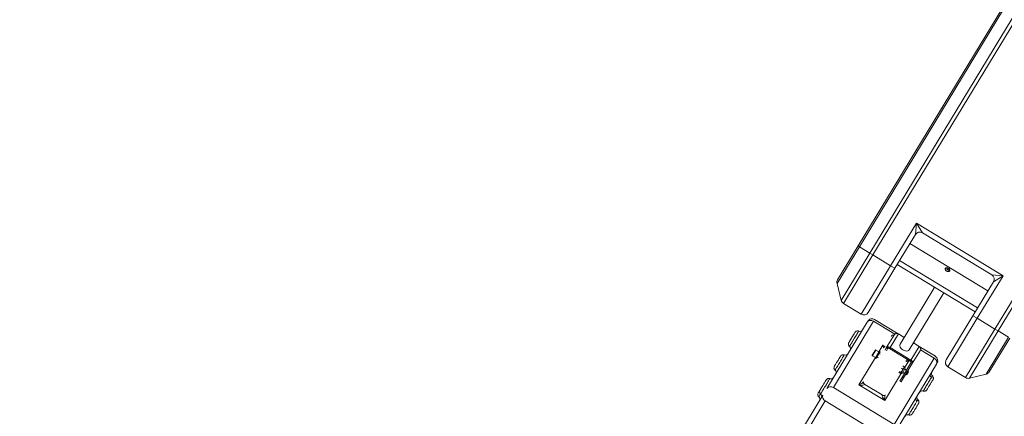
# Model space of a CAD drawing. Units: millimetres. Extents: x 12471 to 38829, y 865 to 23846.
# Drawn here: x 20099 to 22042, y 12929 to 13711 of the extents above; entities that cross this region are included whole.
import ezdxf

# ---------------------------------------------------------------- set-up
doc = ezdxf.new("R2010")
doc.units = ezdxf.units.MM
doc.header["$MEASUREMENT"] = 0
doc.styles.get("Standard").update_dxf_attribs({"font": 'arial.ttf'})
doc.dimstyles.get("Standard").update_dxf_attribs({"dimtxt": 0.18, "dimasz": 0.18, "dimexe": 0.18, "dimexo": 0.0625, "dimgap": 0.09, "dimtad": 0, "dimtih": 1, "dimtoh": 1, "dimdec": 4, "dimzin": 0, "dimdsep": 46, "dimtxsty": 'Standard', "dimcen": 0.09, "dimadec": 0, "dimazin": 0, "dimtfac": 1, "dimtdec": 4, "dimtofl": 0, "dimtmove": 0, "dimatfit": 3, "dimfxl": 1, "dimtolj": 1, "dimtzin": 0, "dimarcsym": 0})

# ---------------------------------------------------------------- blocks, each defined once
blk = doc.blocks.new('*D32')
at = {"color": 0, "lineweight": -2, "transparency": 16777216}
for p, q in [((18397.5, 22390.2), (18396.4, 22390.2)), ((18396.5, 11442.8), (18396.5, 22210.2)), ((18397.5, 11262.8), (18396.4, 11262.8))]:
    blk.add_line(p, q, dxfattribs=at)
at = {"color": 0, "transparency": 16777216}
for points in [[(18366.5, 22210.2), (18426.5, 22210.2), (18396.5, 22390.2)], [(18366.5, 11442.8), (18426.5, 11442.8), (18396.5, 11262.8)]]:
    blk.add_solid(points, dxfattribs=at)
at = {"layer": 'Defpoints', "color": 0, "transparency": 16777216}
for p in [(18396.5, 22390.2), (26689, 22390.2), (26269.3, 11262.8)]:
    blk.add_point(p, dxfattribs=at)
at = {"color": 0, "transparency": 16777216, "insert": (18193.4, 16826.5), "char_height": 300, "attachment_point": 5, "rotation": 90}
blk.add_mtext('\\A1;1110', dxfattribs=at)

msp = doc.modelspace()

# ---------------------------------------------------------------- linework, layer by layer
at = {"color": 0, "linetype": 'Continuous', "lineweight": 18}
for p, q in [((22224.4, 14041.4), (21753.3, 13265.2)), ((21755.8, 13263.7), (22226.9, 14039.9)), ((22247.6, 14027.4), (21776.4, 13251.2)), ((21782.5, 13247.5), (22253.6, 14023.7)), ((22023.3, 13101.3), (22494.4, 13877.5)), ((22500.5, 13873.9), (22029.3, 13097.6)), ((21817.4, 13226.3), (21868.3, 13310.1)), ((21866.4, 13287.8), (21868.3, 13310.1)), ((21868.3, 13310.1), (21880.2, 13291.1)), ((22039.2, 13206.3), (21868.3, 13310.1)), ((21826, 13221.1), (21866.4, 13287.8)), ((22016.9, 13208.1), (21880.2, 13291.1)), ((22009.5, 13176.6), (21855.6, 13270)), ((21755.8, 13263.7), (21711.7, 13191.1)), ((21712.9, 13198.6), (21753.3, 13265.2)), ((21719.8, 13157.9), (21776.4, 13251.2)), ((21755.8, 13263.7), (21753.3, 13265.2)), ((21755.8, 13263.7), (21776.4, 13251.2)), ((21776.4, 13251.2), (21782.5, 13247.5)), ((21782.5, 13247.5), (21724.4, 13151.7)), ((21782.5, 13247.5), (21817.4, 13226.3)), ((21984.4, 13135.3), (21830.5, 13228.7)), ((21835.2, 13236.4), (21989.1, 13143)), ((21759.3, 13130.5), (21817.4, 13226.3)), ((21826, 13221.1), (21773, 13133.9)), ((21817.4, 13226.3), (21826, 13221.1)), ((21929.8, 13218.8), (21931.2, 13221)), ((21711.7, 13191.1), (21719.8, 13157.9)), ((21979.8, 13127.7), (22020.3, 13194.4)), ((21988.4, 13122.5), (22039.2, 13206.3)), ((22039.2, 13206.3), (22016.9, 13208.1)), ((22020.3, 13194.4), (22039.2, 13206.3)), ((21835.9, 13071.5), (21902.5, 13181.2)), ((21854.1, 13060.5), (21922.4, 13172.9)), ((21904.1, 13184), (21902.8, 13181.9)), ((21724.4, 13151.7), (21759.3, 13130.5)), ((21771.1, 13115.1), (21691.7, 12984.3)), ((21704.4, 12985.9), (21783.8, 13116.7)), ((21783.8, 13116.7), (21825.5, 13091.3)), ((21785.9, 13120.2), (21832.4, 13092)), ((21979.8, 13127.7), (21926.9, 13040.5)), ((21930.3, 13026.8), (21988.4, 13122.5)), ((21988.4, 13122.5), (21979.8, 13127.7)), ((22023.3, 13101.3), (21988.4, 13122.5)), ((21827.4, 13092.2), (21827.2, 13092.5)), ((22023.3, 13101.3), (21965.2, 13005.6)), ((21972.8, 13004.4), (22029.3, 13097.6)), ((22029.3, 13097.6), (22023.3, 13101.3)), ((22050, 13085.1), (22029.3, 13097.6)), ((21808.9, 13064.1), (21825.2, 13090.9)), ((21832.8, 13091.8), (21816.5, 13065)), ((21832.8, 13091.8), (21844.1, 13084.9)), ((21862.3, 13073.9), (21873.6, 13067)), ((22050, 13085.1), (22005.9, 13012.5)), ((22012.1, 13017), (22052.5, 13083.6)), ((21781.2, 13049.9), (21784.1, 13054.8)), ((21784.8, 13054.4), (21781.4, 13048.8)), ((21784.1, 13054.8), (21787.1, 13059.7)), ((21788.2, 13059.9), (21784.8, 13054.4)), ((21795.1, 13057.5), (21786.8, 13043.8)), ((21788.2, 13059.9), (21794.3, 13056.2)), ((21796.5, 13056.7), (21788.2, 13043)), ((21802, 13069.7), (21794, 13056.4)), ((21796.5, 13056.7), (21795.1, 13057.5)), ((21795.1, 13057.5), (21796.5, 13056.7)), ((21806.3, 13067.1), (21802, 13069.7)), ((21805.2, 13065.2), (21805.2, 13065.2)), ((21808.9, 13064.1), (21806.4, 13059.8)), ((21811.5, 13062.5), (21808.9, 13064.1)), ((21809, 13058.4), (21811.5, 13062.5)), ((21812.5, 13063.3), (21810.9, 13065.7)), ((21813.8, 13063.5), (21813.5, 13066)), ((21816.5, 13065), (21815.3, 13063)), ((21815.3, 13063), (21856.1, 13038.2)), ((21857.3, 13040.2), (21816.5, 13065)), ((21857.3, 13040.2), (21873.6, 13067)), ((21876.3, 13059.9), (21860, 13033.1)), ((21874, 13066.8), (21905.6, 13047.6)), ((21876.5, 13062.4), (21876.8, 13062.4)), ((21876.5, 13060.4), (21903.5, 13044)), ((21787.3, 13045.3), (21754.5, 12991.4)), ((21787.6, 13045.1), (21781.4, 13048.8)), ((21781.4, 13048.8), (21787.6, 13045.1)), ((21786.8, 13043.8), (21788.2, 13043)), ((21792.8, 13044.8), (21790.3, 13046.4)), ((21790.3, 13046.4), (21792.8, 13044.8)), ((21794.4, 13053.2), (21797, 13051.7)), ((21903.5, 13044), (21824.1, 12913.2)), ((21857.4, 13034.6), (21840.5, 13006.8)), ((21844.9, 13024.7), (21853.3, 13038.5)), ((21848, 13039.3), (21847.9, 13039.3)), ((21853.3, 13038.5), (21849.1, 13041.1)), ((21856.1, 13038.2), (21857.3, 13040.2)), ((21857.2, 13037.1), (21859.6, 13038)), ((21860, 13033.1), (21857.4, 13034.6)), ((21857.7, 13035.9), (21860.5, 13035.6)), ((21805.8, 12960.3), (21838.9, 13014.8)), ((21828.5, 12901.3), (21907.9, 13032.1)), ((21833.9, 13016.1), (21836.5, 13014.5)), ((21834.9, 13017.8), (21837.6, 13016.2)), ((21838.1, 13015.2), (21837.2, 13014.7)), ((21844.2, 13025.2), (21838.1, 13015.2)), ((21838.1, 13015.2), (21840.3, 13013.9)), ((21838.7, 13024), (21841.4, 13022.4)), ((21846.3, 13023.9), (21840.3, 13013.9)), ((21844.6, 13013.4), (21841.2, 13015.5)), ((21841.2, 13015.5), (21844.6, 13013.4)), ((21841.4, 13028.5), (21844.1, 13026.9)), ((21843.1, 13005.2), (21860, 13033.1)), ((21844.2, 13025.2), (21844.2, 13026.2)), ((21844.2, 13025.2), (21846.3, 13023.9)), ((21845.4, 13022.3), (21848.7, 13020.3)), ((21848.1, 13011.3), (21852.2, 13018.2)), ((21852.5, 13017.1), (21849.1, 13011.6)), ((21851.3, 13018.7), (21852.2, 13018.2)), ((21852.5, 13017.1), (21852.2, 13018.2)), ((21852.5, 13017.1), (21852.2, 13018.2)), ((21965.2, 13005.6), (21930.3, 13026.8)), ((21764, 12997.4), (21764, 12997.4)), ((21835.7, 12998.8), (21840.5, 13006.8)), ((21835.7, 12998.8), (21838.3, 12997.3)), ((21843.1, 13005.2), (21838.3, 12997.3)), ((21840.5, 13006.8), (21843.1, 13005.2)), ((21848.1, 13011.3), (21847.1, 13011.9)), ((21847.1, 13011.9), (21848.1, 13011.3)), ((21849.1, 13011.6), (21848.1, 13011.3)), ((22005.9, 13012.5), (21972.8, 13004.4)), ((21824.1, 12913.2), (21704.4, 12985.9)), ((21754.5, 12991.4), (21805.8, 12960.3)), ((21766.7, 12992.2), (21766.7, 12992.2)), ((21800.9, 12971.4), (21766.7, 12992.2)), ((21683.7, 12971.1), (21628, 12879.3)), ((21632.6, 12867.6), (21688.4, 12959.5)), ((21688.4, 12959.5), (21808, 12886.8)), ((21800.9, 12971.4), (21800.9, 12971.4)), ((21806.8, 12971.4), (21806.8, 12971.4))]:
    msp.add_line(p, q, dxfattribs=at)
for centre, radius, start, end in [((21875, 13282.6), 10, 58.7443, 148.7443), ((21721.4, 13193.5), 10, 148.7443, 193.7443), ((22011.7, 13199.6), 10, 328.7443, 58.7443), ((21729.6, 13160.3), 10, 193.7443, 238.7443), ((21764.5, 13139.1), 10, 238.7443, 328.7443), ((21780.7, 13111.7), 10, 58.7443, 148.7443), ((21756.6, 13102.8), 6, 248.3391, 328.7443), ((21822.6, 13084.3), 5, 72.6311, 148.7443), ((21732.3, 13062.6), 6, 328.7443, 49.1501), ((21787.8, 13059.3), 0.8, 58.7443, 148.7443), ((21728.2, 13055.9), 6, 248.3399, 328.7443), ((21781.9, 13049.5), 0.8, 148.7443, 238.7443), ((21900.4, 13039), 10, 328.7443, 58.7443), ((21935.5, 13035.3), 10, 148.7443, 238.7443), ((21703.8, 13015.8), 6, 328.7443, 49.1507), ((21903.7, 13013.5), 6, 148.7443, 229.1476), ((22003.5, 13022.2), 10, 283.7443, 328.7443), ((21699.8, 13009.1), 6, 248.3387, 328.7443), ((21970.4, 13014.1), 10, 238.7443, 283.7443), ((21879.3, 12973.4), 6, 68.3379, 148.7443), ((21672, 12963.3), 6, 328.7443, 49.1531), ((21675.4, 12968.9), 6, 328.7443, 49.149), ((21875.2, 12966.7), 6, 148.7443, 229.1476), ((21850.9, 12926.5), 6, 68.3355, 148.7443)]:
    msp.add_arc(centre, radius, start, end, dxfattribs=at)
at = {"color": 0, "linetype": 'Continuous', "lineweight": 18, "extrusion": (0, 0, -1)}
for centre, major_axis, ratio, start_param, end_param in [((21906.2, 13179.8), (-3.42, 2.08), 0.62766, -0.345629, 0), ((21779.7, 13109.9), (-8.55, 5.19), 0.793171, 0, 1.570796), ((21804.1, 13073), (6.65, -8.16), 0.35791, 0.920862, 1.444461), ((21809.5, 13062.6), (-4.27, 2.61), 0.610755, -0.001705, -0.000033), ((21814.1, 13061), (-5.13, 3.11), 0.778488, 0, 0.534772), ((21814.1, 13061), (5.13, -3.11), 0.778488, -2.105568, -1.570796), ((21845, 13066), (9.1, -5.53), 0.62766, 0, 3.141593), ((21843.7, 13041.9), (4.28, -2.58), 0.610755, 0.00007, 0.001705), ((21855.4, 13041.9), (-10.3, 2.1), 0.35791, -1.444461, -0.920862), ((21854.9, 13036.2), (5.13, -3.11), 0.778488, -1.570796, -1.036025), ((21854.9, 13036.2), (5.13, -3.11), 0.778488, -0.534772, 0), ((21696.4, 13003.5), (-2.21, -5.58), 0.00001, 0, 0.000039), ((21756.6, 12994.8), (-7.65, -3.73), 0.273946, -2.736409, -1.16783), ((21901.2, 13009.4), (-5.13, 3.11), 0.793171, -1.403357, 0), ((21677.9, 12973.1), (3.29, 3.49), 0.000009, -0.000001, 0.000028), ((21674.5, 12967.5), (3.29, 3.49), 0.00001, -0.000001, 0.000033), ((21807.9, 12963.6), (-0.22, 8.51), 0.273946, -1.973762, -0.405183), ((21872.7, 12962.5), (-5.13, 3.11), 0.793171, -1.403357, 0)]:
    msp.add_ellipse(centre, major_axis=major_axis, ratio=ratio, start_param=start_param, end_param=end_param, dxfattribs=at)
at = {"color": 0, "linetype": 'Continuous', "lineweight": 18}
for centre, major_axis, ratio, start_param, end_param in [((21830.4, 13087.8), (-5.13, 3.11), 0.778488, -0.534772, 0), ((21830.4, 13087.8), (-5.13, 3.11), 0.778488, -1.570796, -1.036025), ((21804.1, 13073), (-0.22, 8.51), 0.273946, -4.309423, -2.740844), ((21814.1, 13061), (-2.56, 1.56), 0.778488, -0.534772, 0), ((21814.1, 13061), (-2.56, 1.56), 0.778488, -1.570796, -1.036025), ((21871.2, 13063), (-5.13, 3.11), 0.778488, -2.105568, -1.570796), ((21871.2, 13063), (5.13, -3.11), 0.778488, 0, 0.534772), ((21855.4, 13041.9), (-7.65, -3.73), 0.273946, -0.400749, 1.16783), ((21854.9, 13036.2), (-2.56, 1.56), 0.778488, -2.105568, -1.570796), ((21854.9, 13036.2), (2.56, -1.56), 0.778488, 0, 0.534772), ((21899.3, 13037.2), (8.55, -5.19), 0.793171, 0, 1.570796), ((21768.3, 12994.8), (-4.27, 2.59), 0.606968, 0, 1.570796), ((21768.3, 12994.8), (-4.27, 2.61), 0.607237, 0.0017, 1.572491), ((21700.3, 12979.1), (-8.55, 5.19), 0.793171, -1.570796, 0), ((21756.6, 12994.8), (10.3, -2.1), 0.35791, -1.697132, -0.128553), ((21692.3, 12965.9), (-8.55, 5.19), 0.752726, 0, 1.570796), ((21807.9, 12963.6), (-6.65, 8.16), 0.35791, 0.128553, 1.697132), ((21802.5, 12974), (4.27, -2.59), 0.606968, -1.570796, 0), ((21802.5, 12974), (4.28, -2.58), 0.607237, -1.572491, -0.0017)]:
    msp.add_ellipse(centre, major_axis=major_axis, ratio=ratio, start_param=start_param, end_param=end_param, dxfattribs=at)
for points, knots in [([(21931.2, 13221), (21931.7, 13220.7), (21932.3, 13220.3), (21933.2, 13219.4), (21933.6, 13219), (21934.1, 13218.1), (21934.3, 13217.7), (21934.3, 13216.8), (21934.2, 13216.4), (21933.8, 13215.8), (21933.5, 13215.4), (21932.6, 13215), (21932.1, 13214.8), (21931, 13214.7), (21930.3, 13214.8), (21929.1, 13215.1), (21928.5, 13215.3), (21927.4, 13216), (21926.9, 13216.4), (21926, 13217.4), (21925.7, 13217.9), (21925.3, 13219), (21925.2, 13219.5), (21925.2, 13220.5), (21925.3, 13220.9), (21925.7, 13221.6), (21926, 13221.9), (21926.8, 13222.2), (21927.3, 13222.3), (21928.3, 13222.2), (21928.9, 13222.1), (21930, 13221.6), (21930.6, 13221.3), (21931.2, 13221)], [0, 0, 0, 0, 0.188939, 0.188939, 0.377877, 0.377877, 0.566804, 0.566804, 0.75573, 0.75573, 0.944656, 0.944656, 1.133583, 1.133583, 1.322521, 1.322521, 1.51146, 1.51146, 1.700399, 1.700399, 1.889337, 1.889337, 2.078264, 2.078264, 2.26719, 2.26719, 2.456116, 2.456116, 2.645043, 2.645043, 2.833981, 2.833981, 3.02292, 3.02292, 3.02292, 3.02292]), ([(21929.8, 13218.8), (21929.3, 13219.1), (21928.7, 13219.4), (21927.5, 13219.9), (21927, 13220), (21926, 13220.1), (21925.5, 13220.1), (21925.2, 13219.9)], [-3.0261706, -3.0261706, -3.0261706, -3.0261706, -2.8370239, -2.8370239, -2.6478773, -2.6478773, -2.4697573, -2.4697573, -2.4697573, -2.4697573]), ([(21933, 13215.2), (21932.9, 13215.6), (21932.8, 13216), (21932.2, 13216.8), (21931.9, 13217.2), (21930.9, 13218.1), (21930.4, 13218.5), (21929.8, 13218.8)], [-0.5564134, -0.5564134, -0.5564134, -0.5564134, -0.3782934, -0.3782934, -0.1891467, -0.1891467, 0, 0, 0, 0]), ([(21747.1, 13094.8), (21747.1, 13094.8), (21747.1, 13094.7), (21747.1, 13094.7), (21746.8, 13094.3), (21745.9, 13092.9), (21744.5, 13090.6), (21743.8, 13089.4), (21743.1, 13088.3), (21742.6, 13087.3), (21741.6, 13085.7), (21740.6, 13084), (21739.4, 13082.1), (21738.6, 13080.8), (21737.8, 13079.4), (21737.2, 13078.5), (21736.7, 13077.6), (21736.2, 13076.8), (21735.6, 13075.8), (21735.1, 13075), (21735, 13074.8), (21735, 13074.8)], [-0.761619, -0.761619, -0.761619, -0.761619, -0.737384, -0.650633, -0.520506, 0.173502, 0.347004, 0.520506, 0.650633, 0.78076, 0.867511, 1.214515, 1.366329, 1.561519, 1.691646, 1.886836, 1.984431, 2.082025, 2.342279, 2.602532, 2.883147, 2.883147, 2.883147, 2.883147]), ([(21736.2, 13067.2), (21736.2, 13067.2), (21736.3, 13067.4), (21737.1, 13068.6), (21738, 13070.1), (21738.8, 13071.4), (21739.5, 13072.7), (21740.4, 13074.1), (21741.6, 13076.1), (21742.8, 13078.1), (21744.6, 13081), (21746.2, 13083.6), (21747.6, 13086), (21748.5, 13087.4), (21749.5, 13089.1), (21750.6, 13090.9), (21752.7, 13094.4), (21754, 13096.6), (21754.4, 13097.1), (21754.4, 13097.2), (21754.4, 13097.2), (21754.4, 13097.2)], [-2.883147, -2.883147, -2.883147, -2.883147, -2.602532, -2.342279, -2.082025, -1.984431, -1.886836, -1.691646, -1.561519, -1.366329, -1.214515, -0.867511, -0.78076, -0.650633, -0.520506, -0.347004, -0.173502, 0.520506, 0.650633, 0.737384, 0.76138, 0.76138, 0.76138, 0.76138]), ([(21747.1, 13094.8), (21747.2, 13095), (21747.3, 13095.1), (21747.6, 13095.5), (21747.8, 13095.7), (21748.4, 13096.3), (21748.9, 13096.7), (21750, 13097.3), (21750.7, 13097.5), (21752, 13097.7), (21752.6, 13097.7), (21753.6, 13097.5), (21754, 13097.4), (21754.4, 13097.2)], [0, 0, 0, 0, 0.704055, 0.704055, 1.398612, 1.398612, 3.288237, 3.288237, 5.248585, 5.248585, 7.131695, 7.131695, 8.389102, 8.389102, 8.389102, 8.389102]), ([(21829.8, 13092.8), (21829.8, 13092.8), (21829.8, 13092.7), (21829.7, 13092.7), (21829.7, 13092.7), (21829.6, 13092.6), (21829.5, 13092.6), (21829.2, 13092.5), (21829, 13092.4), (21828.6, 13092.3), (21828.3, 13092.3), (21827.9, 13092.2), (21827.7, 13092.2), (21827.4, 13092.2), (21827.3, 13092.2), (21827.2, 13092.3), (21827.1, 13092.3), (21827.1, 13092.4), (21827.1, 13092.4), (21827.1, 13092.4), (21827.2, 13092.5), (21827.2, 13092.5)], [0, 0, 0, 0, 0.014657, 0.014657, 0.0246847, 0.0246847, 0.0390143, 0.0390143, 0.0589912, 0.0589912, 0.0845075, 0.0845075, 0.1099038, 0.1099038, 0.1299053, 0.1299053, 0.1422146, 0.1422146, 0.1493588, 0.1493588, 0.1597676, 0.1597676, 0.1597676, 0.1597676]), ([(21736.2, 13067.2), (21735.7, 13067.6), (21735.3, 13068), (21734.7, 13069.1), (21734.4, 13069.7), (21734.1, 13070.9), (21734.1, 13071.6), (21734.2, 13072.9), (21734.3, 13073.5), (21734.7, 13074.3), (21734.8, 13074.6), (21735, 13074.8)], [0, 0, 0, 0, 1.837429, 1.837429, 3.725778, 3.725778, 5.687691, 5.687691, 7.558425, 7.558425, 8.384246, 8.384246, 8.384246, 8.384246]), ([(21805.2, 13065.2), (21805.2, 13065.2), (21805.2, 13065.2), (21805.2, 13065.2), (21805.2, 13065.2), (21805.2, 13065.2)], [7.5689444, 7.5689444, 7.5689444, 7.5689444, 7.6542702, 7.6542702, 8.200032, 8.200032, 8.200032, 8.200032]), ([(21810.9, 13065.7), (21810.9, 13065.7), (21810.9, 13065.7), (21811, 13065.8), (21811, 13065.8), (21811.1, 13065.9), (21811.2, 13066), (21811.4, 13066.1), (21811.6, 13066.2), (21811.9, 13066.4), (21812.2, 13066.5), (21812.7, 13066.5), (21812.9, 13066.5), (21813.2, 13066.5), (21813.4, 13066.4), (21813.5, 13066.3), (21813.5, 13066.2), (21813.6, 13066.2), (21813.6, 13066.1), (21813.6, 13066), (21813.6, 13066), (21813.5, 13066)], [0, 0, 0, 0, 0.0137528, 0.0137528, 0.0232719, 0.0232719, 0.0396922, 0.0396922, 0.0657755, 0.0657755, 0.0988771, 0.0988771, 0.1327527, 0.1327527, 0.159013, 0.159013, 0.1801274, 0.1801274, 0.1990372, 0.1990372, 0.2269023, 0.2269023, 0.2269023, 0.2269023]), ([(21813.8, 13063.9), (21813.7, 13064), (21813.7, 13064), (21813.6, 13064), (21813.5, 13064), (21813.4, 13064), (21813.3, 13064), (21813.2, 13063.9), (21813.1, 13063.9), (21812.9, 13063.8), (21812.9, 13063.7), (21812.7, 13063.6), (21812.7, 13063.6), (21812.6, 13063.4), (21812.5, 13063.4), (21812.5, 13063.3)], [-0.1095934, -0.1095934, -0.1095934, -0.1095934, -0.098523, -0.098523, -0.0856518, -0.0856518, -0.0729639, -0.0729639, -0.0585869, -0.0585869, -0.0389693, -0.0389693, -0.0248926, -0.0248926, 0, 0, 0, 0]), ([(21876.8, 13062.4), (21876.8, 13062.4), (21876.8, 13062.3), (21876.7, 13062.3), (21876.7, 13062.3), (21876.7, 13062.3), (21876.6, 13062.3), (21876.5, 13062.3), (21876.5, 13062.4), (21876.4, 13062.7), (21876.3, 13062.9), (21876.1, 13063.3), (21876, 13063.6), (21875.9, 13064), (21875.8, 13064.2), (21875.8, 13064.4), (21875.8, 13064.5), (21875.8, 13064.6), (21875.8, 13064.7), (21875.8, 13064.8), (21875.8, 13064.8), (21875.9, 13064.9)], [0, 0, 0, 0, 0.0142244, 0.0142244, 0.0240093, 0.0240093, 0.0408758, 0.0408758, 0.0680986, 0.0680986, 0.1026286, 0.1026286, 0.1375401, 0.1375401, 0.1646724, 0.1646724, 0.1863669, 0.1863669, 0.2051795, 0.2051795, 0.2327374, 0.2327374, 0.2327374, 0.2327374]), ([(21718.6, 13047.9), (21718.6, 13047.9), (21718.6, 13047.9), (21718.4, 13047.5), (21717.5, 13046.1), (21716.2, 13043.8), (21715.1, 13042.1), (21713.6, 13039.6), (21711.8, 13036.6), (21710, 13033.7), (21708.6, 13031.4), (21707.6, 13029.7), (21707, 13028.7), (21706.6, 13028.1), (21706.5, 13028), (21706.5, 13027.9), (21706.5, 13027.9)], [-0.761522, -0.761522, -0.761522, -0.761522, -0.694008, -0.520506, 0.173502, 0.303629, 0.520506, 0.867511, 1.214515, 1.561519, 1.908523, 2.168777, 2.42903, 2.602532, 2.862785, 2.883062, 2.883062, 2.883062, 2.883062]), ([(21707.7, 13020.3), (21707.7, 13020.3), (21707.7, 13020.3), (21707.9, 13020.6), (21708.5, 13021.5), (21709.4, 13023), (21710.9, 13025.5), (21713, 13029), (21715.7, 13033.3), (21718.4, 13037.9), (21720.7, 13041.7), (21722.2, 13044.2), (21724.3, 13047.6), (21725.6, 13049.8), (21726, 13050.3), (21726, 13050.4), (21726, 13050.4)], [-2.883062, -2.883062, -2.883062, -2.883062, -2.862785, -2.602532, -2.42903, -2.168777, -1.908523, -1.561519, -1.214515, -0.867511, -0.520506, -0.303629, -0.173502, 0.520506, 0.694008, 0.761481, 0.761481, 0.761481, 0.761481]), ([(21718.6, 13047.9), (21718.8, 13048.1), (21718.9, 13048.3), (21719.2, 13048.7), (21719.3, 13048.8), (21719.9, 13049.4), (21720.5, 13049.8), (21721.6, 13050.4), (21722.2, 13050.6), (21723.5, 13050.8), (21724.2, 13050.8), (21725.2, 13050.6), (21725.6, 13050.5), (21726, 13050.4)], [0, 0, 0, 0, 0.70608, 0.70608, 1.402583, 1.402583, 3.292979, 3.292979, 5.251971, 5.251971, 7.132003, 7.132003, 8.389435, 8.389435, 8.389435, 8.389435]), ([(21857.7, 13035.9), (21857.7, 13035.9), (21857.8, 13036), (21857.8, 13036.1), (21857.8, 13036.2), (21857.9, 13036.4), (21857.9, 13036.5), (21857.9, 13036.6), (21857.9, 13036.7), (21857.9, 13036.9), (21857.9, 13037), (21857.9, 13037.1), (21857.8, 13037.1), (21857.8, 13037.2), (21857.7, 13037.3), (21857.7, 13037.3), (21857.7, 13037.3), (21857.7, 13037.3)], [-0.15524147, -0.15524147, -0.15524147, -0.15524147, -0.13911728, -0.13911728, -0.12972526, -0.12972526, -0.11384698, -0.11384698, -0.09852303, -0.09852303, -0.08565179, -0.08565179, -0.07296388, -0.07296388, -0.05858691, -0.05858691, -0.0583719, -0.0583719, -0.0583719, -0.0583719]), ([(21859.6, 13038), (21859.6, 13038.1), (21859.6, 13038.1), (21859.7, 13038.1), (21859.7, 13038.1), (21859.8, 13038.2), (21859.8, 13038.2), (21860, 13038.1), (21860.1, 13038), (21860.3, 13037.8), (21860.4, 13037.6), (21860.6, 13037.2), (21860.7, 13036.9), (21860.7, 13036.5), (21860.7, 13036.3), (21860.7, 13036), (21860.7, 13035.9), (21860.6, 13035.8), (21860.6, 13035.7), (21860.6, 13035.6), (21860.5, 13035.6), (21860.5, 13035.6)], [0, 0, 0, 0, 0.0137528, 0.0137528, 0.0232719, 0.0232719, 0.0396922, 0.0396922, 0.0657755, 0.0657755, 0.0988771, 0.0988771, 0.1327527, 0.1327527, 0.159013, 0.159013, 0.1801274, 0.1801274, 0.1990372, 0.1990372, 0.2269023, 0.2269023, 0.2269023, 0.2269023]), ([(21707.7, 13020.3), (21707.3, 13020.7), (21706.9, 13021.2), (21706.2, 13022.2), (21706, 13022.8), (21705.7, 13024.1), (21705.6, 13024.7), (21705.8, 13026), (21705.9, 13026.6), (21706.3, 13027.5), (21706.4, 13027.7), (21706.5, 13027.9)], [0.000046, 0.000046, 0.000046, 0.000046, 1.834477, 1.834477, 3.720346, 3.720346, 5.681767, 5.681767, 7.55316, 7.55316, 8.384315, 8.384315, 8.384315, 8.384315]), ([(21690.2, 13001), (21690.2, 13001), (21690.2, 13001), (21690, 13000.7), (21688.9, 12998.9), (21687, 12995.8), (21685.9, 12993.9), (21684.7, 12992), (21683.3, 12989.7), (21682, 12987.4), (21680.9, 12985.7), (21680.2, 12984.5), (21679.4, 12983.2), (21678.7, 12982.1), (21678.2, 12981.3), (21678.1, 12981.1), (21678.1, 12981.1)], [-0.761854, -0.761854, -0.761854, -0.761854, -0.737384, -0.520506, 0.173502, 0.520506, 0.78076, 0.867511, 1.214515, 1.561519, 1.691646, 1.886836, 2.082025, 2.342279, 2.602532, 2.883185, 2.883185, 2.883185, 2.883185]), ([(21679.3, 12973.4), (21679.3, 12973.4), (21679.5, 12973.7), (21680.2, 12974.9), (21681.2, 12976.6), (21682.4, 12978.6), (21683.5, 12980.4), (21685.1, 12983), (21687.2, 12986.5), (21689.3, 12989.9), (21691.1, 12992.8), (21692.8, 12995.7), (21695.6, 13000.3), (21697.3, 13003), (21697.5, 13003.5), (21697.5, 13003.5), (21697.5, 13003.5)], [-2.883185, -2.883185, -2.883185, -2.883185, -2.602532, -2.342279, -2.082025, -1.886836, -1.691646, -1.561519, -1.214515, -0.867511, -0.78076, -0.520506, -0.173502, 0.520506, 0.737384, 0.761573, 0.761573, 0.761573, 0.761573]), ([(21690.2, 13001), (21690.3, 13001.2), (21690.5, 13001.4), (21690.8, 13001.8), (21690.9, 13002), (21691.5, 13002.6), (21692, 13003), (21693.2, 13003.6), (21693.8, 13003.8), (21695.1, 13003.9), (21695.7, 13003.9), (21696.7, 13003.8), (21697.2, 13003.7), (21697.5, 13003.5)], [0, 0, 0, 0, 0.707087, 0.707087, 1.404554, 1.404554, 3.295305, 3.295305, 5.253529, 5.253529, 7.131854, 7.131854, 8.3893, 8.3893, 8.3893, 8.3893]), ([(21897.9, 13005.9), (21897.4, 13005.2), (21896.5, 13003.7), (21894.6, 13000.5), (21892.2, 12996.5), (21890.1, 12993.1), (21888.3, 12990.2), (21886.6, 12987.3), (21884.5, 12983.8), (21882.7, 12980.9), (21881.7, 12979.3), (21881.5, 12979), (21881.5, 12978.9), (21881.5, 12978.9)], [-7.287089, -7.287089, -7.287089, -7.287089, -7.026836, -6.766583, -6.419579, -6.072574, -5.985823, -5.72557, -5.378566, -5.031562, -4.684557, -4.424304, -4.402048, -4.402048, -4.402048, -4.402048]), ([(21888.8, 12981.4), (21888.8, 12981.4), (21888.9, 12981.4), (21889, 12981.7), (21889.6, 12982.7), (21890.8, 12984.6), (21892.2, 12987), (21893.4, 12988.9), (21894.6, 12990.8), (21895.9, 12993.1), (21897.5, 12995.7), (21899.1, 12998.2), (21900, 12999.8), (21900.6, 13000.8), (21900.9, 13001.2), (21901, 13001.4), (21901, 13001.4)], [4.402048, 4.402048, 4.402048, 4.402048, 4.424304, 4.684557, 5.031562, 5.378566, 5.72557, 5.985823, 6.072574, 6.419579, 6.766583, 7.026836, 7.460591, 7.634093, 7.807596, 8.048002, 8.048002, 8.048002, 8.048002]), ([(21899.8, 13009), (21899.8, 13009), (21899.6, 13008.8), (21899.2, 13008.1), (21898.6, 13007.2), (21898.1, 13006.4), (21897.9, 13005.9)], [-8.0463816, -8.0463816, -8.0463816, -8.0463816, -7.8075955, -7.6340934, -7.4605913, -7.2871225, -7.2871225, -7.2871225, -7.2871225]), ([(21899.8, 13009), (21900.2, 13008.6), (21900.6, 13008.1), (21901.3, 13007), (21901.5, 13006.4), (21901.8, 13005.2), (21901.9, 13004.5), (21901.7, 13003.3), (21901.6, 13002.6), (21901.2, 13001.8), (21901.1, 13001.6), (21901, 13001.4)], [0, 0, 0, 0, 1.887036, 1.887036, 3.801587, 3.801587, 5.690669, 5.690669, 7.612758, 7.612758, 8.384576, 8.384576, 8.384576, 8.384576]), ([(21678.1, 12981.1), (21677.6, 12980.3), (21676.6, 12978.7), (21675.5, 12976.8), (21674.8, 12975.7), (21674.7, 12975.5), (21674.7, 12975.5)], [1.591646, 1.591646, 1.591646, 1.591646, 1.908523, 2.255528, 2.602532, 2.883943, 2.883943, 2.883943, 2.883943]), ([(21679.3, 12973.4), (21678.8, 12973.8), (21678.4, 12974.3), (21677.8, 12975.4), (21677.5, 12976), (21677.2, 12977.2), (21677.2, 12977.9), (21677.3, 12979.2), (21677.5, 12979.8), (21677.8, 12980.6), (21678, 12980.9), (21678.1, 12981.1)], [0, 0, 0, 0, 1.833223, 1.833223, 3.71804, 3.71804, 5.679286, 5.679286, 7.551068, 7.551068, 8.384658, 8.384658, 8.384658, 8.384658]), ([(21888.8, 12981.4), (21888.7, 12981.2), (21888.6, 12981), (21888.3, 12980.6), (21888.1, 12980.5), (21887.5, 12979.9), (21887, 12979.5), (21885.9, 12978.9), (21885.3, 12978.7), (21884, 12978.5), (21883.3, 12978.5), (21882.3, 12978.7), (21881.9, 12978.8), (21881.5, 12978.9)], [0, 0, 0, 0, 0.709001, 0.709001, 1.408028, 1.408028, 3.28948, 3.28948, 5.21203, 5.21203, 7.13212, 7.13212, 8.389161, 8.389161, 8.389161, 8.389161]), ([(21675.9, 12967.9), (21675.5, 12968.3), (21675.1, 12968.7), (21674.4, 12969.8), (21674.2, 12970.4), (21673.9, 12971.6), (21673.8, 12972.3), (21673.9, 12973.6), (21674.1, 12974.2), (21674.4, 12975), (21674.6, 12975.3), (21674.7, 12975.5)], [0.000315, 0.000315, 0.000315, 0.000315, 1.832289, 1.832289, 3.716316, 3.716316, 5.677282, 5.677282, 7.548934, 7.548934, 8.384066, 8.384066, 8.384066, 8.384066]), ([(21675.9, 12967.9), (21675.9, 12967.9), (21676.1, 12968.2), (21677.1, 12969.8), (21678.4, 12971.9), (21679.2, 12973.2), (21679.3, 12973.4)], [-2.883235, -2.883235, -2.883235, -2.883235, -2.602532, -2.255528, -1.908523, -1.850888, -1.850888, -1.850888, -1.850888]), ([(21869.4, 12959), (21869, 12958.4), (21868.1, 12956.8), (21866.2, 12953.7), (21863.7, 12949.7), (21861.7, 12946.3), (21859.9, 12943.3), (21858.2, 12940.5), (21855.2, 12935.7), (21853.4, 12932.6), (21853.1, 12932.1), (21853.1, 12932.1)], [-7.287089, -7.287089, -7.287089, -7.287089, -7.026836, -6.766583, -6.419579, -6.072574, -5.985823, -5.72557, -5.378566, -4.684557, -4.402298, -4.402298, -4.402298, -4.402298]), ([(21871.3, 12962.2), (21871.3, 12962.2), (21871.2, 12962), (21870.8, 12961.3), (21870.2, 12960.3), (21869.7, 12959.5), (21869.4, 12959)], [-8.0463845, -8.0463845, -8.0463845, -8.0463845, -7.8075955, -7.6340934, -7.4605913, -7.2871221, -7.2871221, -7.2871221, -7.2871221]), ([(21871.3, 12962.2), (21871.8, 12961.7), (21872.2, 12961.3), (21872.9, 12960.2), (21873.1, 12959.6), (21873.4, 12958.3), (21873.4, 12957.7), (21873.3, 12956.4), (21873.1, 12955.8), (21872.8, 12955), (21872.7, 12954.7), (21872.5, 12954.5)], [0, 0, 0, 0, 1.886299, 1.886299, 3.800351, 3.800351, 5.689585, 5.689585, 7.611638, 7.611638, 8.384606, 8.384606, 8.384606, 8.384606]), ([(21860.4, 12934.6), (21860.4, 12934.6), (21860.6, 12934.9), (21861.9, 12936.9), (21863.8, 12940.1), (21864.9, 12942), (21866.1, 12944), (21867.5, 12946.2), (21869.1, 12948.9), (21870.6, 12951.4), (21871.6, 12953), (21872.2, 12953.9), (21872.4, 12954.4), (21872.5, 12954.5), (21872.5, 12954.5)], [4.402298, 4.402298, 4.402298, 4.402298, 4.684557, 5.378566, 5.72557, 5.985823, 6.072574, 6.419579, 6.766583, 7.026836, 7.460591, 7.634093, 7.807596, 8.047983, 8.047983, 8.047983, 8.047983]), ([(21860.4, 12934.6), (21860.3, 12934.4), (21860.2, 12934.2), (21859.9, 12933.8), (21859.7, 12933.6), (21859.1, 12933), (21858.6, 12932.6), (21857.5, 12932), (21856.8, 12931.8), (21855.6, 12931.6), (21854.9, 12931.6), (21853.9, 12931.8), (21853.5, 12931.9), (21853.1, 12932.1)], [0, 0, 0, 0, 0.709124, 0.709124, 1.408266, 1.408266, 3.289715, 3.289715, 5.212216, 5.212216, 7.131609, 7.131609, 8.388441, 8.388441, 8.388441, 8.388441])]:
    msp.add_open_spline(points, degree=3, knots=knots, dxfattribs=at)
msp.add_open_spline([(21847.9, 13039.3), (21847.9, 13039.2), (21847.9, 13039.2), (21847.9, 13039.2)], degree=3, dxfattribs=at)
for points, weights in [([(21836.5, 13014.5), (21838, 13014.8), (21837.6, 13016.2)], [1, 1.15470053838, 1]), ([(21837.6, 13016.2), (21840.4, 13018.8), (21841.4, 13022.4)], [1, 1.15470053838, 1]), ([(21841.4, 13022.4), (21843.6, 13024.1), (21844.1, 13026.9)], [1, 1.15470053838, 1]), ([(21844.1, 13026.9), (21844.2, 13026.5), (21844.2, 13026.2)], [1, 1.03801813754, 1.05735012444])]:
    msp.add_rational_spline(points, weights, degree=2, dxfattribs=at)

# ---------------------------------------------------------------- dimensions: what is measured, and where the dimension line sits
dim = msp.add_linear_dim(base=(18396.5, 22390.2), p1=(26269.3, 11262.8), p2=(26689, 22390.2), angle=90, text='1110', dimstyle='Standard', override={"dimtxt": 300, "dimasz": 180, "dimgap": 50, "dimtad": 1, "dimtih": 0, "dimdec": 0, "dimlfac": 0.1, "dimrnd": 5, "dimfxlon": 1})
dim.commit()
dim.dimension.update_dxf_attribs({"geometry": '*D32', "text_midpoint": (18193.4, 16826.5)})

doc.saveas('drawing.dxf')
